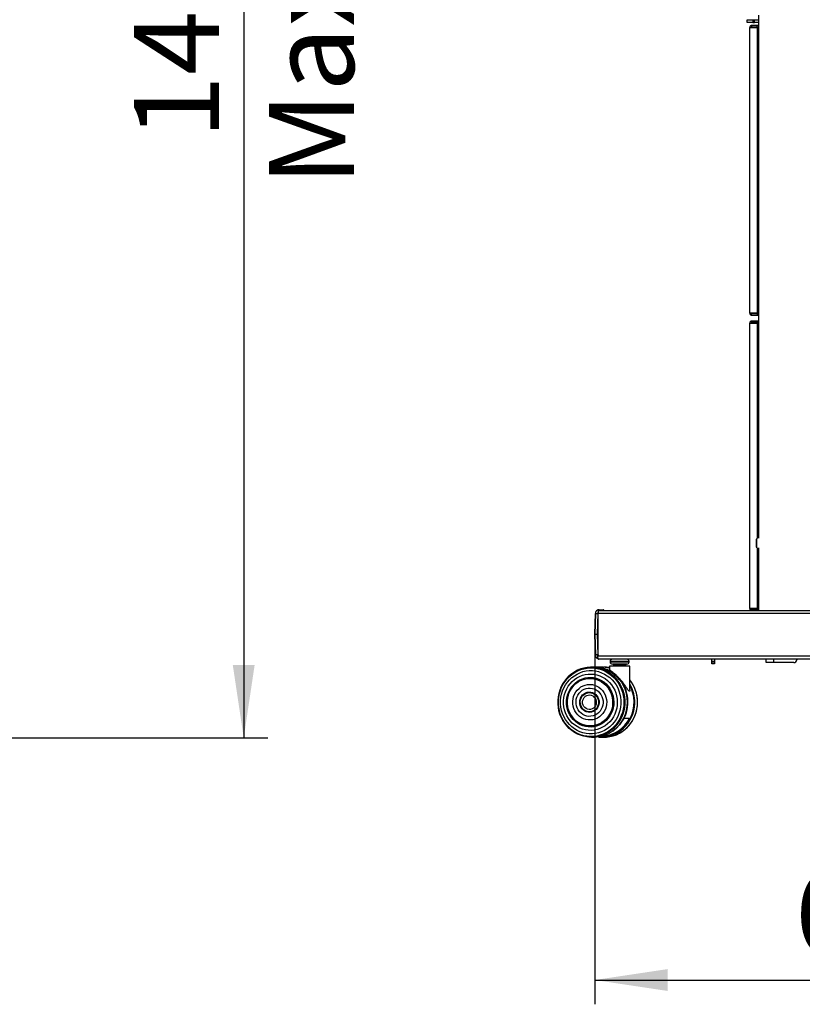
# Model space of a CAD drawing. Extents: x 5 to 292, y 5 to 205.
# Drawn here: x 104 to 136, y 98 to 139 of the extents above; entities that cross this region are included whole.
import ezdxf

# ---------------------------------------------------------------- set-up
doc = ezdxf.new("R2010")
doc.units = 0
doc.layers.get('0').update_dxf_attribs({"linetype": 'CONTINUOUS'})
doc.styles.add('SLDTEXTSTYLE0', font='TXT', dxfattribs={"width": 0.75})
doc.styles.add('SLDTEXTSTYLE4', font='TXT', dxfattribs={"width": 0.7})
doc.dimstyles.new('SLDDIMSTYLE1', dxfattribs={"dimtxt": 3.5, "dimasz": 3, "dimexe": 0, "dimexo": 0.0625, "dimgap": 0.875, "dimtad": 1, "dimdec": 0, "dimlfac": 25, "dimrnd": 1e-09, "dimzin": 12, "dimtxsty": 'SLDTEXTSTYLE0', "dimsah": 1, "dimcen": 0.09, "dimazin": 3, "dimtfac": 1, "dimtdec": 0, "dimtofl": 0, "dimtmove": 0, "dimatfit": 3, "dimtolj": 1, "dimtzin": 12})

# ---------------------------------------------------------------- blocks, each defined once
blk = doc.blocks.new('_D')
at = {"color": 7, "linetype": 'CONTINUOUS'}
for p, q in [((87.614, 168.647), (114.471, 168.647)), ((113.471, 168.647), (113.471, 109.004)), ((77.224, 109.004), (114.471, 109.004))]:
    blk.add_line(p, q, dxfattribs=at)
for points in [[(113.471, 168.647), (113.021, 165.647), (113.921, 165.647)], [(113.471, 109.004), (113.921, 112.004), (113.021, 112.004)]]:
    blk.add_solid(points, dxfattribs=at)
at = {"color": 7, "linetype": 'CONTINUOUS', "char_height": 3.5, "attachment_point": 1, "rotation": 90}
for s, insert, style in [('Max H', (114.513, 131.725), 'SLDTEXTSTYLE4'), ('1491', (108.957, 133.653), 'SLDTEXTSTYLE0')]:
    blk.add_mtext(s, dxfattribs=dict(at, insert=insert, style=style))
blk = doc.blocks.new('_D_5')
at = {"color": 7, "linetype": 'CONTINUOUS'}
for p, q in [((127.93, 112.774), (127.93, 98.034)), ((152.156, 112.774), (152.156, 98.034)), ((127.93, 99.034), (152.156, 99.034))]:
    blk.add_line(p, q, dxfattribs=at)
for points in [[(127.93, 99.034), (130.93, 98.584), (130.93, 99.484)], [(152.156, 99.034), (149.156, 99.484), (149.156, 98.584)]]:
    blk.add_solid(points, dxfattribs=at)
at = {"color": 7, "linetype": 'CONTINUOUS', "insert": (136.164, 103.546), "char_height": 3.5, "attachment_point": 1, "style": 'SLDTEXTSTYLE0'}
blk.add_mtext('606', dxfattribs=at)

msp = doc.modelspace()

# ---------------------------------------------------------------- linework, layer by layer
at = {"color": 7, "linetype": 'CONTINUOUS'}
for p, q in [((134.68218, 138.766), (134.68218, 117.22364)), ((134.21086, 138.45902), (134.21086, 138.57902)), ((134.21086, 138.57902), (134.4418, 138.57902)), ((134.4418, 138.45902), (134.21086, 138.45902)), ((134.39551, 138.33591), (134.38812, 138.33557)), ((134.38812, 138.33557), (134.39367, 138.27582)), ((134.39551, 138.27591), (134.39367, 138.27582)), ((134.39551, 138.33591), (134.39551, 138.27591)), ((134.62592, 138.33591), (134.39551, 138.33591)), ((134.62592, 138.27591), (134.39551, 138.27591)), ((134.4418, 138.57902), (134.4418, 138.45902)), ((134.4418, 138.57902), (134.51851, 138.57902)), ((134.4418, 138.45902), (134.51851, 138.45902)), ((134.51851, 138.45902), (134.51851, 138.57902)), ((134.51851, 138.57902), (134.67747, 138.57902)), ((134.67747, 138.45902), (134.51851, 138.45902)), ((134.62592, 138.27591), (134.62592, 138.33591)), ((134.68218, 138.33591), (134.62592, 138.33591)), ((134.68218, 138.27591), (134.62592, 138.27591)), ((134.67747, 138.57902), (134.67747, 138.45902)), ((134.67747, 138.57902), (134.68218, 138.57902)), ((134.67747, 138.45902), (134.68218, 138.45902)), ((134.31551, 138.25591), (134.31551, 138.25544)), ((134.31551, 126.49492), (134.31551, 138.25544)), ((134.31551, 138.25544), (134.31585, 138.25518)), ((134.31585, 138.25518), (134.32589, 138.25518)), ((134.32589, 138.25518), (134.60524, 138.25518)), ((134.32589, 126.49518), (134.32589, 138.25518)), ((134.37551, 138.25591), (134.37551, 138.25544)), ((134.65746, 138.25518), (134.60524, 138.25518)), ((134.62495, 138.21518), (134.62495, 126.53518)), ((134.67716, 138.21518), (134.62495, 138.21518)), ((134.67716, 138.21518), (134.67716, 126.53518)), ((134.67716, 126.53518), (134.62495, 126.53518)), ((134.31585, 126.49518), (134.31551, 126.49492)), ((134.31551, 126.49492), (134.31551, 126.49445)), ((134.60517, 126.49518), (134.32589, 126.49518)), ((134.37811, 126.49518), (134.32589, 126.49518)), ((134.3756, 126.49518), (134.37551, 126.49492)), ((134.37551, 126.49492), (134.37551, 126.49445)), ((134.65739, 126.49518), (134.37811, 126.49518)), ((134.38812, 126.41479), (134.39367, 126.47453)), ((134.38812, 126.41479), (134.39551, 126.41445)), ((134.39551, 126.16822), (134.38812, 126.16788)), ((134.38812, 126.16788), (134.39367, 126.10813)), ((134.39367, 126.47453), (134.39551, 126.47445)), ((134.39551, 126.10822), (134.39367, 126.10813)), ((134.39551, 126.41445), (134.39551, 126.47445)), ((134.39551, 126.47445), (134.62592, 126.47445)), ((134.39551, 126.41445), (134.62592, 126.41445)), ((134.39551, 126.16822), (134.39551, 126.10822)), ((134.62592, 126.16822), (134.39551, 126.16822)), ((134.62592, 126.10822), (134.39551, 126.10822)), ((134.65739, 126.49518), (134.60517, 126.49518)), ((134.62592, 126.47445), (134.62592, 126.41445)), ((134.62592, 126.47445), (134.68218, 126.47445)), ((134.62592, 126.41445), (134.68218, 126.41445)), ((134.62592, 126.10822), (134.62592, 126.16822)), ((134.68218, 126.16822), (134.62592, 126.16822)), ((134.68218, 126.10822), (134.62592, 126.10822)), ((134.31551, 126.08822), (134.31551, 126.08775)), ((134.31551, 114.32723), (134.31551, 126.08775)), ((134.31551, 126.08775), (134.31585, 126.08749)), ((134.31585, 126.08749), (134.32589, 126.08749)), ((134.32589, 126.08749), (134.60524, 126.08749)), ((134.32589, 114.32749), (134.32589, 126.08749)), ((134.37551, 126.08822), (134.37551, 126.08775)), ((134.65746, 126.08749), (134.60524, 126.08749)), ((134.62495, 126.04749), (134.62495, 117.21674)), ((134.67716, 126.04749), (134.62495, 126.04749)), ((134.67716, 126.04749), (134.67716, 117.22237)), ((134.59546, 117.19549), (134.59259, 117.19052)), ((134.59259, 117.02364), (134.59259, 117.19052)), ((134.61172, 117.02364), (134.61172, 117.22157)), ((134.68218, 117.22364), (134.67716, 117.22364)), ((134.59259, 116.85676), (134.59259, 117.02364)), ((134.59259, 116.85676), (134.59546, 116.85179)), ((134.61172, 116.82571), (134.61172, 117.02364)), ((134.62495, 116.83055), (134.62495, 114.36749)), ((134.67716, 116.82492), (134.67716, 114.36749)), ((134.67716, 116.82364), (134.68218, 116.82364)), ((134.68218, 116.82364), (134.68218, 114.24364)), ((134.67716, 114.36749), (134.62495, 114.36749)), ((127.95553, 114.12636), (127.92677, 113.27364)), ((127.95896, 114.12636), (127.93023, 113.27364)), ((128.06208, 114.12164), (128.03351, 113.27364)), ((128.07202, 114.12164), (128.06208, 114.12164)), ((128.07202, 112.42564), (128.07202, 114.12164)), ((128.10481, 114.28164), (128.11408, 114.28164)), ((128.11408, 114.28164), (128.29282, 114.28164)), ((134.31585, 114.32749), (134.31551, 114.32723)), ((134.31551, 114.32723), (134.31551, 114.32676)), ((134.60517, 114.32749), (134.32589, 114.32749)), ((134.37811, 114.32749), (134.32589, 114.32749)), ((134.3756, 114.32749), (134.37551, 114.32723)), ((134.37551, 114.32723), (134.37551, 114.32676)), ((134.65739, 114.32749), (134.37811, 114.32749)), ((134.38812, 114.2471), (134.39367, 114.30684)), ((134.38812, 114.2471), (134.39551, 114.24676)), ((134.39367, 114.30684), (134.39551, 114.30676)), ((134.39551, 114.24676), (134.39551, 114.30676)), ((134.39551, 114.30676), (134.62592, 114.30676)), ((134.39551, 114.24676), (134.62592, 114.24676)), ((134.65739, 114.32749), (134.60517, 114.32749)), ((134.62592, 114.30676), (134.62592, 114.24676)), ((134.62592, 114.30676), (134.68218, 114.30676)), ((134.62592, 114.24676), (134.68218, 114.24676)), ((127.92677, 113.27364), (127.95553, 112.42092)), ((127.92677, 113.27364), (127.93157, 113.27364)), ((127.93023, 113.27364), (127.95896, 112.42093)), ((127.93023, 113.27364), (128.03351, 113.27364)), ((128.03351, 113.27364), (128.06208, 112.42564)), ((128.05904, 112.36364), (128.05903, 112.40553)), ((128.06208, 112.42564), (128.07202, 112.42564)), ((128.07202, 112.42564), (128.07237, 112.40497)), ((127.90177, 111.91434), (127.79026, 111.91414)), ((127.81001, 111.91677), (127.79086, 111.91673)), ((127.92541, 111.92158), (127.9225, 111.92158)), ((128.17674, 111.92158), (127.92541, 111.92158)), ((128.08272, 112.24364), (128.08321, 112.24364)), ((128.32244, 111.91673), (128.28863, 111.9168)), ((128.53406, 111.96364), (128.53406, 111.89916)), ((128.53795, 111.96364), (128.53406, 111.96364)), ((128.53795, 111.96364), (128.53795, 111.81016)), ((128.58188, 111.96364), (128.53795, 111.96364)), ((128.56326, 112.14764), (128.56326, 112.13964)), ((128.56715, 112.14764), (128.56326, 112.14764)), ((128.56326, 112.13964), (128.56715, 112.13964)), ((128.56715, 112.14764), (128.56715, 112.13964)), ((129.34875, 112.14764), (128.56715, 112.14764)), ((128.56715, 112.13964), (129.34875, 112.13964)), ((129.37795, 111.96364), (128.58188, 111.96364)), ((128.66315, 112.04364), (128.65926, 112.04364)), ((129.25275, 112.04364), (128.66315, 112.04364)), ((128.71406, 112.00364), (128.71406, 111.96364)), ((128.71795, 112.00364), (128.71406, 112.00364)), ((128.71795, 112.00364), (128.71795, 111.96364)), ((129.19795, 112.00364), (128.71795, 112.00364)), ((129.19795, 111.96364), (129.19795, 112.00364)), ((129.34875, 112.13964), (129.34875, 112.14764)), ((129.37795, 110.98148), (129.37795, 111.96364)), ((132.75881, 112.15364), (132.75881, 112.24364)), ((132.85881, 112.15364), (132.75881, 112.15364)), ((132.75881, 112.15364), (132.75881, 112.14088)), ((132.75881, 112.14088), (132.85881, 112.14088)), ((132.75881, 112.05088), (132.75881, 112.14088)), ((132.85881, 112.05088), (132.75881, 112.05088)), ((132.85881, 112.24364), (132.85881, 112.15364)), ((132.85881, 112.15364), (132.85881, 112.14088)), ((132.85881, 112.14088), (132.85881, 112.05088)), ((134.99259, 112.10364), (134.99259, 112.24364)), ((135.31259, 112.10364), (134.99259, 112.10364)), ((135.31259, 112.10364), (135.31259, 112.24364)), ((136.1321, 112.10364), (135.31259, 112.10364)), ((136.2521, 112.24364), (136.2521, 112.22364)), ((127.28819, 111.81644), (127.28598, 111.81553)), ((127.30419, 111.82006), (127.3019, 111.81914)), ((128.53795, 111.87157), (128.51004, 111.87857)), ((128.69533, 111.65174), (128.69277, 111.65362)), ((128.82256, 111.54602), (128.82256, 111.57226)), ((128.84208, 111.55428), (128.84208, 111.52737)), ((127.41569, 110.71847), (127.41519, 110.7178)), ((128.00951, 110.75324), (128.00908, 110.75374)), ((126.41767, 110.5785), (126.41432, 110.49199)), ((127.41609, 110.22908), (127.41659, 110.22841)), ((128.01011, 110.19534), (128.01054, 110.19584)), ((129.13065, 109.8216), (129.14663, 109.8216)), ((129.14663, 109.8216), (129.39797, 109.8216)), ((127.30688, 109.12733), (127.30917, 109.12642)), ((128.69712, 109.29799), (128.69967, 109.29988)), ((128.80352, 109.12902), (128.80582, 109.12993)), ((127.79558, 109.03414), (127.9071, 109.03435)), ((128.19086, 109.03435), (128.29927, 109.03414)), ((128.2056, 109.03695), (128.31711, 109.03674))]:
    msp.add_line(p, q, dxfattribs=at)
at = {"color": 7, "linetype": 'CONTINUOUS', "flags": 128}
for points in [[(134.60524, 138.25518), (134.60909, 138.25441), (134.61278, 138.25213), (134.61619, 138.24844), (134.61918, 138.24346), (134.62163, 138.2374), (134.62345, 138.23049), (134.62457, 138.22298), (134.62495, 138.21518)], [(134.65746, 138.25518), (134.6613, 138.25441), (134.665, 138.25213), (134.66841, 138.24844), (134.67139, 138.24346), (134.67384, 138.2374), (134.67566, 138.23049), (134.67678, 138.22298), (134.67716, 138.21518)], [(134.62495, 126.53518), (134.62457, 126.52736), (134.62344, 126.51984), (134.62161, 126.51291), (134.61915, 126.50684), (134.61615, 126.50187), (134.61273, 126.49818), (134.60903, 126.49592), (134.60517, 126.49518)], [(134.67716, 126.53518), (134.67678, 126.52736), (134.67566, 126.51984), (134.67383, 126.51291), (134.67137, 126.50684), (134.66837, 126.50187), (134.66495, 126.49818), (134.66124, 126.49592), (134.65739, 126.49518)], [(134.60524, 126.08749), (134.60909, 126.08672), (134.61278, 126.08444), (134.61619, 126.08075), (134.61918, 126.07577), (134.62163, 126.06971), (134.62345, 126.0628), (134.62457, 126.05529), (134.62495, 126.04749)], [(134.65746, 126.08749), (134.6613, 126.08672), (134.665, 126.08444), (134.66841, 126.08075), (134.67139, 126.07577), (134.67384, 126.06971), (134.67566, 126.0628), (134.67678, 126.05529), (134.67716, 126.04749)], [(134.62495, 114.36749), (134.62457, 114.35967), (134.62344, 114.35215), (134.62161, 114.34522), (134.61915, 114.33915), (134.61615, 114.33418), (134.61273, 114.33049), (134.60903, 114.32823), (134.60517, 114.32749)], [(134.67716, 114.36749), (134.67678, 114.35967), (134.67566, 114.35215), (134.67383, 114.34522), (134.67137, 114.33915), (134.66837, 114.33418), (134.66495, 114.33049), (134.66124, 114.32823), (134.65739, 114.32749)], [(127.95553, 114.12636), (127.95584, 114.12643), (127.96034, 114.12653)], [(128.11408, 114.28164), (128.10587, 114.27857), (128.09798, 114.26946), (128.09071, 114.25468), (128.08434, 114.23478), (128.07911, 114.21053), (128.07522, 114.18287), (128.07283, 114.15286), (128.07202, 114.12164)], [(128.31949, 114.24536), (128.31619, 114.25468), (128.30892, 114.26946), (128.30103, 114.27857), (128.29282, 114.28164)], [(127.95553, 112.42092), (127.95584, 112.42085), (127.96034, 112.42076)], [(127.79086, 111.91673), (127.75901, 111.91629), (127.62205, 111.90556), (127.48679, 111.88063), (127.35459, 111.84175), (127.22674, 111.78931), (127.10453, 111.72381), (126.98916, 111.64593), (126.88179, 111.55642), (126.78349, 111.45619), (126.69522, 111.34622), (126.61787, 111.2276), (126.5522, 111.10153), (126.49887, 110.96925), (126.45841, 110.83207), (126.43122, 110.69136), (126.41756, 110.54852), (126.41759, 110.40496), (126.43128, 110.26212), (126.45852, 110.12141), (126.49903, 109.98423), (126.53536, 109.89034)], [(126.41907, 110.54956), (126.43303, 110.69227), (126.46047, 110.83281), (126.50114, 110.96979), (126.55461, 111.10184), (126.62037, 111.22765), (126.69775, 111.34598), (126.78599, 111.45563), (126.88421, 111.55554), (126.99144, 111.64469), (127.1066, 111.72222), (127.22857, 111.78733), (127.35611, 111.8394), (127.48797, 111.8779), (127.62283, 111.90245), (127.75936, 111.9128), (127.8962, 111.90886), (128.03198, 111.89065), (128.16536, 111.85837), (128.29501, 111.81233), (128.41965, 111.75299), (128.53804, 111.68094), (128.64899, 111.5969), (128.7514, 111.5017), (128.84427, 111.39628), (128.92666, 111.2817), (128.99776, 111.1591), (129.05685, 111.02969), (129.10336, 110.89475), (129.13682, 110.75564), (129.1569, 110.61373), (129.16339, 110.47043), (129.15624, 110.32717), (129.13552, 110.18537), (129.10142, 110.04643), (129.05429, 109.91175), (128.9946, 109.78266), (128.92295, 109.66044), (128.84003, 109.54631), (128.74668, 109.4414), (128.64383, 109.34675), (128.5325, 109.26331), (128.41378, 109.1919), (128.28888, 109.13323), (128.15901, 109.08789), (128.02549, 109.05633), (127.88962, 109.03886), (127.75277, 109.03565), (127.61629, 109.04674), (127.48154, 109.07202), (127.34986, 109.11123), (127.22256, 109.16398), (127.10089, 109.22976), (126.98608, 109.3079), (126.87927, 109.39763), (126.7815, 109.49807), (126.69377, 109.6082), (126.61693, 109.72694), (126.55175, 109.8531), (126.49888, 109.98544), (126.45885, 110.12264), (126.43205, 110.26332), (126.41874, 110.4061), (126.41907, 110.54956)], [(126.41925, 110.5494), (126.43318, 110.69181), (126.46057, 110.83205), (126.50115, 110.96874), (126.55451, 111.10051), (126.62012, 111.22605), (126.69734, 111.34413), (126.7854, 111.45355), (126.88341, 111.55324), (126.99041, 111.64221), (127.10533, 111.71957), (127.22704, 111.78455), (127.35431, 111.83651), (127.48589, 111.87493), (127.62047, 111.89942), (127.75671, 111.90975), (127.89325, 111.90582), (128.02875, 111.88765), (128.16185, 111.85543), (128.29123, 111.80949), (128.4156, 111.75028), (128.53373, 111.67838), (128.64445, 111.59452), (128.74665, 111.49952), (128.83932, 111.39433), (128.92154, 111.27999), (128.99248, 111.15764), (129.05146, 111.02851), (129.09787, 110.89386), (129.13125, 110.75504), (129.15129, 110.61343), (129.15777, 110.47043), (129.15063, 110.32747), (129.12995, 110.18597), (129.09593, 110.04733), (129.0489, 109.91294), (128.98934, 109.78412), (128.91783, 109.66216), (128.83509, 109.54827), (128.74194, 109.44358), (128.63931, 109.34913), (128.52821, 109.26586), (128.40975, 109.19461), (128.2851, 109.13606), (128.15552, 109.09082), (128.02227, 109.05933), (127.88669, 109.04189), (127.75013, 109.03869), (127.61394, 109.04976), (127.47947, 109.07498), (127.34807, 109.1141), (127.22104, 109.16675), (127.09963, 109.23238), (126.98507, 109.31036), (126.87848, 109.39991), (126.78092, 109.50013), (126.69337, 109.61003), (126.61669, 109.72851), (126.55165, 109.85441), (126.49889, 109.98647), (126.45895, 110.12337), (126.4322, 110.26376), (126.41893, 110.40624), (126.41925, 110.5494)], [(126.42205, 110.54912), (126.43593, 110.69099), (126.46322, 110.83072), (126.50364, 110.9669), (126.5568, 111.09818), (126.62218, 111.22326), (126.69911, 111.34089), (126.78684, 111.44991), (126.88449, 111.54924), (126.99109, 111.63787), (127.10559, 111.71495), (127.22684, 111.77969), (127.35364, 111.83145), (127.48473, 111.86973), (127.61881, 111.89413), (127.75455, 111.90442), (127.89059, 111.9005), (128.02558, 111.8824), (128.15818, 111.85031), (128.28708, 111.80453), (128.411, 111.74554), (128.52869, 111.67391), (128.639, 111.59036), (128.74082, 111.49571), (128.83314, 111.39091), (128.91505, 111.277), (128.98574, 111.1551), (129.04449, 111.02644), (129.09073, 110.8923), (129.12399, 110.75399), (129.14395, 110.61291), (129.15041, 110.47044), (129.1433, 110.32801), (129.12269, 110.18704), (129.0888, 110.04891), (129.04194, 109.91502), (128.9826, 109.78668), (128.91136, 109.66517), (128.82893, 109.5517), (128.73612, 109.4474), (128.63387, 109.3533), (128.52318, 109.27034), (128.40516, 109.19935), (128.28098, 109.14102), (128.15187, 109.09595), (128.01912, 109.06457), (127.88405, 109.0472), (127.74799, 109.04401), (127.61231, 109.05504), (127.47834, 109.08016), (127.34743, 109.11915), (127.22086, 109.17159), (127.09991, 109.23699), (126.98577, 109.31468), (126.87957, 109.40389), (126.78238, 109.50374), (126.69515, 109.61323), (126.61876, 109.73128), (126.55396, 109.85671), (126.5014, 109.98827), (126.4616, 110.12467), (126.43495, 110.26454), (126.42173, 110.40649), (126.42205, 110.54912)], [(127.30419, 111.82006), (127.42055, 111.86032), (127.55409, 111.89226), (127.69, 111.91011), (127.82694, 111.91369), (127.96354, 111.90296), (128.09844, 111.87803), (128.23031, 111.83915), (128.35782, 111.78671), (128.47973, 111.72122), (128.59481, 111.64333), (128.70192, 111.55382), (128.79999, 111.45359), (128.88806, 111.34362), (128.96524, 111.22501), (129.03078, 111.09893), (129.084, 110.96665), (129.1244, 110.82947), (129.15157, 110.68876), (129.16523, 110.54592), (129.16525, 110.40236), (129.15164, 110.25952), (129.12452, 110.11881), (129.08417, 109.98163), (129.03098, 109.84935), (128.96549, 109.72327), (128.88835, 109.60466), (128.80032, 109.49469), (128.70228, 109.39445), (128.5952, 109.30495), (128.48014, 109.22706), (128.35826, 109.16157), (128.23076, 109.10912), (128.0989, 109.07024), (127.96401, 109.04531), (127.82741, 109.03459), (127.69048, 109.03817), (127.55456, 109.05602), (127.42101, 109.08796), (127.30917, 109.12642)], [(127.78223, 111.9141), (127.85374, 111.91979), (127.9225, 111.92158)], [(127.90177, 111.91434), (128.01041, 111.91004), (128.14628, 111.89182), (128.27975, 111.85951), (128.4095, 111.81344), (128.53422, 111.75406), (128.65268, 111.68197), (128.76371, 111.59787), (128.86619, 111.5026), (128.95912, 111.39712), (129.04157, 111.28246), (129.11271, 111.15977), (129.17185, 111.03027), (129.21839, 110.89525), (129.25187, 110.75604), (129.27196, 110.61403), (129.27846, 110.47064), (129.27131, 110.32728), (129.25056, 110.18538), (129.21644, 110.04636), (129.16929, 109.91158), (129.10956, 109.78241), (129.03785, 109.6601), (128.95488, 109.54589), (128.86147, 109.44091), (128.75855, 109.3462), (128.64714, 109.2627), (128.52835, 109.19124), (128.40335, 109.13254), (128.2734, 109.08717), (128.13978, 109.05558), (128.00383, 109.0381), (127.9071, 109.03435)], [(128.53795, 111.89851), (128.42269, 111.91271), (128.32244, 111.91673)], [(128.53795, 111.87494), (128.51079, 111.88166), (128.3822, 111.90539)], [(126.4266, 110.54874), (126.44041, 110.68992), (126.46756, 110.82896), (126.50779, 110.96447), (126.56069, 111.0951), (126.62574, 111.21957), (126.70229, 111.33662), (126.78959, 111.44511), (126.88676, 111.54394), (126.99284, 111.63214), (127.10677, 111.70884), (127.22742, 111.77326), (127.3536, 111.82477), (127.48405, 111.86285), (127.61747, 111.88714), (127.75253, 111.89738), (127.8879, 111.89348), (128.02223, 111.87547), (128.15419, 111.84353), (128.28245, 111.79798), (128.40575, 111.73928), (128.52287, 111.668), (128.63263, 111.58486), (128.73395, 111.49068), (128.82582, 111.38639), (128.90733, 111.27304), (128.97767, 111.15175), (129.03613, 111.02372), (129.08214, 110.89023), (129.11524, 110.75261), (129.1351, 110.61222), (129.14153, 110.47046), (129.13446, 110.32873), (129.11395, 110.18845), (129.08022, 110.051), (129.0336, 109.91776), (128.97455, 109.79005), (128.90366, 109.66914), (128.82163, 109.55623), (128.72928, 109.45245), (128.62753, 109.35881), (128.51739, 109.27626), (128.39995, 109.20562), (128.27638, 109.14758), (128.14791, 109.10273), (128.01581, 109.0715), (127.8814, 109.05422), (127.74601, 109.05104), (127.611, 109.06201), (127.47769, 109.08702), (127.34742, 109.12581), (127.22148, 109.178), (127.10112, 109.24307), (126.98754, 109.32038), (126.88187, 109.40915), (126.78515, 109.50851), (126.69835, 109.61746), (126.62234, 109.73493), (126.55786, 109.85974), (126.50555, 109.99066), (126.46595, 110.12639), (126.43943, 110.26557), (126.42627, 110.40682), (126.4266, 110.54874)], [(126.43385, 110.54827), (126.44757, 110.68855), (126.47455, 110.8267), (126.51452, 110.96135), (126.56709, 111.09116), (126.63172, 111.21483), (126.70779, 111.33114), (126.79453, 111.43894), (126.89109, 111.53715), (126.99649, 111.62479), (127.1097, 111.70099), (127.22959, 111.765), (127.35497, 111.81619), (127.48458, 111.85403), (127.61716, 111.87816), (127.75136, 111.88834), (127.88588, 111.88446), (128.01935, 111.86656), (128.15047, 111.83483), (128.27792, 111.78957), (128.40044, 111.73124), (128.51681, 111.66042), (128.62587, 111.5778), (128.72655, 111.48422), (128.81784, 111.3806), (128.89883, 111.26796), (128.96872, 111.14744), (129.02681, 111.02023), (129.07253, 110.88759), (129.10542, 110.75084), (129.12515, 110.61134), (129.13154, 110.47048), (129.12451, 110.32965), (129.10413, 110.19026), (129.07062, 110.05369), (129.02429, 109.92129), (128.96562, 109.7944), (128.89518, 109.67425), (128.81367, 109.56206), (128.72191, 109.45893), (128.62081, 109.36589), (128.51136, 109.28387), (128.39467, 109.21367), (128.27188, 109.156), (128.14423, 109.11143), (128.01297, 109.08041), (127.87941, 109.06323), (127.74488, 109.06008), (127.61072, 109.07098), (127.47826, 109.09583), (127.34882, 109.13437), (127.22368, 109.18623), (127.10409, 109.25089), (126.99123, 109.3277), (126.88623, 109.41591), (126.79012, 109.51464), (126.70388, 109.6229), (126.62834, 109.73962), (126.56427, 109.86364), (126.5123, 109.99373), (126.47295, 110.12859), (126.4466, 110.26689), (126.43353, 110.40725), (126.43385, 110.54827)], [(126.52729, 110.54238), (126.54088, 110.678), (126.56792, 110.81138), (126.60812, 110.94107), (126.66103, 111.06564), (126.72608, 111.18373), (126.80255, 111.29404), (126.88961, 111.39537), (126.98629, 111.48661), (127.09155, 111.56676), (127.20423, 111.63493), (127.3231, 111.69038), (127.44684, 111.73251), (127.57411, 111.76085), (127.70352, 111.77509), (127.83363, 111.77508), (127.96304, 111.76082), (128.09032, 111.73246), (128.21407, 111.69031), (128.33294, 111.63483), (128.44563, 111.56664), (128.55091, 111.48648), (128.64761, 111.39522), (128.73468, 111.29388), (128.81117, 111.18355), (128.87624, 111.06545), (128.92918, 110.94087), (128.9694, 110.81118), (128.99646, 110.67779), (129.01008, 110.54217), (129.01009, 110.40581), (128.9965, 110.27019), (128.96946, 110.13681), (128.92926, 110.00712), (128.87635, 109.88255), (128.8113, 109.76446), (128.73483, 109.65415), (128.64777, 109.55281), (128.55108, 109.46158), (128.44582, 109.38143), (128.33314, 109.31326), (128.21428, 109.25781), (128.09054, 109.21568), (127.96327, 109.18734), (127.83386, 109.17309), (127.70374, 109.1731), (127.57434, 109.18737), (127.44706, 109.21573), (127.32331, 109.25788), (127.20444, 109.31336), (127.09175, 109.38155), (126.98647, 109.46171), (126.88977, 109.55296), (126.80269, 109.65431), (126.7262, 109.76464), (126.66113, 109.88274), (126.6082, 110.00732), (126.56798, 110.13701), (126.54091, 110.2704), (126.5273, 110.40602), (126.52729, 110.54238)], [(126.64802, 110.53492), (126.6611, 110.66209), (126.68745, 110.78697), (126.72675, 110.90806), (126.77852, 111.02388), (126.84214, 111.13302), (126.91683, 111.23417), (127.00168, 111.32609), (127.09567, 111.40767), (127.19765, 111.47791), (127.30639, 111.53597), (127.42056, 111.58114), (127.53879, 111.61287), (127.65963, 111.63078), (127.78162, 111.63464), (127.90328, 111.62442), (128.02313, 111.60024), (128.13972, 111.56238), (128.25162, 111.51131), (128.35749, 111.44766), (128.45604, 111.37218), (128.54607, 111.28581), (128.62648, 111.18958), (128.69631, 111.08466), (128.7547, 110.97233), (128.80095, 110.85396), (128.8345, 110.73097), (128.85493, 110.60487), (128.862, 110.47717), (128.85562, 110.34944), (128.83588, 110.22322), (128.803, 110.10005), (128.7574, 109.98142), (128.69961, 109.86876), (128.63036, 109.76346), (128.55046, 109.66678), (128.46091, 109.5799), (128.36277, 109.50387), (128.25725, 109.43962), (128.14562, 109.38793), (128.02925, 109.34942), (127.90953, 109.32457), (127.78793, 109.31366), (127.66592, 109.31685), (127.54498, 109.33408), (127.42659, 109.36514), (127.31217, 109.40967), (127.20311, 109.46712), (127.10075, 109.53679), (127.00632, 109.61784), (126.92097, 109.70928), (126.84573, 109.81001), (126.78152, 109.9188), (126.72912, 110.03432), (126.68917, 110.15519), (126.66214, 110.27992), (126.64837, 110.40701), (126.64802, 110.53492)], [(126.76867, 110.5276), (126.78153, 110.64791), (126.80788, 110.76578), (126.84734, 110.87955), (126.89937, 110.98764), (126.96323, 111.08851), (127.03802, 111.18075), (127.12271, 111.26308), (127.21609, 111.33432), (127.31686, 111.3935), (127.4236, 111.43976), (127.53482, 111.47247), (127.64895, 111.49116), (127.76439, 111.49558), (127.87952, 111.48565), (127.99272, 111.46152), (128.10241, 111.42353), (128.20704, 111.37222), (128.30515, 111.30829), (128.39536, 111.23266), (128.47641, 111.14637), (128.54714, 111.05065), (128.60658, 110.94683), (128.65389, 110.83637), (128.6884, 110.72083), (128.70963, 110.60183), (128.71728, 110.48103), (128.71125, 110.36013), (128.69161, 110.24083), (128.65865, 110.12481), (128.61282, 110.01369), (128.55478, 109.90903), (128.48533, 109.8123), (128.40545, 109.72486), (128.31626, 109.64794), (128.21901, 109.58262), (128.11507, 109.5298), (128.0059, 109.49025), (127.89303, 109.4645), (127.77804, 109.45293), (127.66256, 109.45569), (127.54819, 109.47275), (127.43655, 109.50386), (127.3292, 109.54859), (127.22765, 109.60631), (127.13332, 109.67622), (127.04754, 109.75732), (126.97152, 109.84848), (126.90632, 109.94843), (126.85285, 110.05575), (126.81187, 110.16895), (126.78395, 110.28643), (126.76948, 110.40654), (126.76867, 110.5276)], [(126.8017, 110.52564), (126.81445, 110.64376), (126.8407, 110.75941), (126.88006, 110.87089), (126.93195, 110.97659), (126.99562, 111.07495), (127.07015, 111.16456), (127.15443, 111.2441), (127.24726, 111.3124), (127.34726, 111.36849), (127.45299, 111.41153), (127.5629, 111.44089), (127.67539, 111.45616), (127.78881, 111.45711), (127.90152, 111.44372), (128.01187, 111.4162), (128.11826, 111.37493), (128.21912, 111.32053), (128.31299, 111.25378), (128.39851, 111.17566), (128.47441, 111.08731), (128.53961, 110.99002), (128.59314, 110.88521), (128.63422, 110.77439), (128.66227, 110.6592), (128.67686, 110.54131), (128.67778, 110.42244), (128.66503, 110.30432), (128.63878, 110.18868), (128.59942, 110.07719), (128.54753, 109.97149), (128.48385, 109.87313), (128.40933, 109.78352), (128.32504, 109.70398), (128.23222, 109.63568), (128.13222, 109.57959), (128.02649, 109.53656), (127.91658, 109.50719), (127.80409, 109.49192), (127.69066, 109.49097), (127.57795, 109.50436), (127.4676, 109.53188), (127.36122, 109.57315), (127.26036, 109.62755), (127.16648, 109.6943), (127.08097, 109.77242), (127.00506, 109.86077), (126.93987, 109.95806), (126.88634, 110.06287), (126.84525, 110.17369), (126.81721, 110.28888), (126.80262, 110.40677), (126.8017, 110.52564)], [(126.80676, 110.52527), (126.81942, 110.64256), (126.84548, 110.75738), (126.88456, 110.86808), (126.93609, 110.97302), (126.99931, 111.0707), (127.0733, 111.15967), (127.15699, 111.23864), (127.24916, 111.30646), (127.34846, 111.36215), (127.45343, 111.40488), (127.56257, 111.43404), (127.67426, 111.4492), (127.78688, 111.45015), (127.89879, 111.43685), (128.00836, 111.40952), (128.11399, 111.36855), (128.21414, 111.31453), (128.30735, 111.24825), (128.39226, 111.17069), (128.46763, 111.08297), (128.53236, 110.98636), (128.58551, 110.88229), (128.6263, 110.77226), (128.65415, 110.65789), (128.66863, 110.54083), (128.66955, 110.4228), (128.65689, 110.30552), (128.63083, 110.19069), (128.59175, 110.08), (128.54022, 109.97505), (128.477, 109.87738), (128.403, 109.78841), (128.31931, 109.70944), (128.22715, 109.64161), (128.12785, 109.58593), (128.02287, 109.54319), (127.91374, 109.51403), (127.80205, 109.49887), (127.68943, 109.49793), (127.57751, 109.51122), (127.46794, 109.53855), (127.36231, 109.57953), (127.26217, 109.63355), (127.16896, 109.69982), (127.08405, 109.77739), (127.00868, 109.86511), (126.94395, 109.96171), (126.8908, 110.06578), (126.85, 110.17581), (126.82216, 110.29019), (126.80767, 110.40724), (126.80676, 110.52527)], [(127.02512, 110.51244), (127.03701, 110.61398), (127.06226, 110.71278), (127.10039, 110.80694), (127.15066, 110.89462), (127.21208, 110.97412), (127.28346, 111.04387), (127.36341, 111.10254), (127.45038, 111.14897), (127.54266, 111.18227), (127.63848, 111.20178), (127.73595, 111.20713), (127.83319, 111.1982), (127.9283, 111.17518), (128.01943, 111.13852), (128.1048, 111.08892), (128.18276, 111.02735), (128.25178, 110.95501), (128.31053, 110.87331), (128.35786, 110.78383), (128.39285, 110.68833), (128.41482, 110.58865), (128.42333, 110.48675), (128.41823, 110.38459), (128.39962, 110.28418), (128.36785, 110.18746), (128.32354, 110.09632), (128.26756, 110.01253), (128.201, 109.93772), (128.12515, 109.87335), (128.04149, 109.82067), (127.95164, 109.78071), (127.85736, 109.75424), (127.76048, 109.74178), (127.66289, 109.74358), (127.56648, 109.75959), (127.47314, 109.78951), (127.38467, 109.83274), (127.3028, 109.88846), (127.22913, 109.95558), (127.16509, 110.03279), (127.11192, 110.11859), (127.07066, 110.2113), (127.04211, 110.30913), (127.02684, 110.41017), (127.02512, 110.51244)], [(127.16072, 110.50462), (127.17213, 110.5955), (127.19696, 110.6834), (127.23461, 110.76613), (127.28415, 110.84168), (127.34435, 110.90817), (127.41374, 110.96396), (127.49061, 111.0077), (127.57306, 111.03829), (127.65906, 111.05499), (127.7465, 111.05738), (127.83323, 111.04541), (127.9171, 111.01937), (127.99605, 110.9799), (128.06814, 110.92797), (128.13159, 110.86486), (128.18485, 110.79213), (128.22659, 110.71157), (128.2558, 110.62515), (128.27174, 110.53502), (128.27404, 110.44338), (128.26263, 110.35249), (128.2378, 110.2646), (128.20015, 110.18187), (128.15061, 110.10632), (128.09041, 110.03983), (128.02102, 109.98403), (127.94415, 109.9403), (127.8617, 109.90971), (127.7757, 109.89301), (127.68826, 109.89062), (127.60154, 109.90259), (127.51767, 109.92863), (127.43871, 109.9681), (127.36662, 110.02003), (127.30317, 110.08314), (127.24991, 110.15587), (127.20817, 110.23643), (127.17897, 110.32285), (127.16302, 110.41298), (127.16072, 110.50462)], [(127.31539, 110.49588), (127.32599, 110.57213), (127.34978, 110.64504), (127.38595, 110.71213), (127.43326, 110.7711), (127.49012, 110.81996), (127.55457, 110.85704), (127.62443, 110.88107), (127.69731, 110.89124), (127.77074, 110.8872), (127.84221, 110.86909), (127.9093, 110.83753), (127.9697, 110.79358), (128.02138, 110.73875), (128.06256, 110.67491), (128.09186, 110.60422), (128.10826, 110.5291), (128.11121, 110.4521), (128.10061, 110.37585), (128.07682, 110.30294), (128.04065, 110.23585), (127.99333, 110.17688), (127.93648, 110.12802), (127.87203, 110.09094), (127.80217, 110.06691), (127.72928, 110.05674), (127.65586, 110.06078), (127.58438, 110.07889), (127.5173, 110.11046), (127.45689, 110.1544), (127.40522, 110.20923), (127.36403, 110.27307), (127.33474, 110.34376), (127.31834, 110.41888), (127.31539, 110.49588)], [(128.01054, 110.19584), (128.00824, 110.19317), (127.954, 110.14135), (127.89161, 110.10086), (127.82317, 110.07307), (127.75103, 110.05894), (127.67763, 110.05894), (127.60548, 110.07307), (127.53703, 110.10086), (127.47462, 110.14135), (127.42037, 110.19317), (127.37613, 110.25456), (127.3434, 110.32342), (127.32331, 110.3974), (127.31652, 110.47399), (127.32328, 110.55059), (127.34335, 110.62457), (127.37606, 110.69343), (127.42028, 110.75481), (127.47451, 110.80663), (127.53691, 110.84713), (127.60535, 110.87492), (127.67749, 110.88905), (127.75089, 110.88905), (127.82304, 110.87492), (127.89148, 110.84713), (127.95389, 110.80663), (128.00814, 110.75481), (128.00951, 110.75324)], [(127.33563, 110.49475), (127.34618, 110.56921), (127.36999, 110.64022), (127.4062, 110.70523), (127.45349, 110.76189), (127.51016, 110.80813), (127.57416, 110.8423), (127.64317, 110.86316), (127.7147, 110.86996), (127.78618, 110.86244), (127.855, 110.84088), (127.91869, 110.80606), (127.97495, 110.75924), (128.02173, 110.70211), (128.05736, 110.63674), (128.08053, 110.56548), (128.09042, 110.49092), (128.08667, 110.41574), (128.06941, 110.34267), (128.03926, 110.27435), (127.99733, 110.21324), (127.94511, 110.16156), (127.8845, 110.12117), (127.81769, 110.09353), (127.7471, 110.07964), (127.67527, 110.08), (127.6048, 110.09461), (127.53824, 110.12292), (127.478, 110.16393), (127.42625, 110.21614), (127.38485, 110.27767), (127.35532, 110.3463), (127.33871, 110.41954), (127.33563, 110.49475)], [(127.41569, 110.71847), (127.44002, 110.74799), (127.49444, 110.79743), (127.55681, 110.83517), (127.62487, 110.85986), (127.69617, 110.8706), (127.76811, 110.86701), (127.83811, 110.84921), (127.90363, 110.81785), (127.96231, 110.77407), (128.01203, 110.71944), (128.05098, 110.65593), (128.07776, 110.58586), (128.0914, 110.51174), (128.09142, 110.43625), (128.0778, 110.36213), (128.05104, 110.29205), (128.01211, 110.22855), (127.96241, 110.17392), (127.90375, 110.13013), (127.83824, 110.09878), (127.76824, 110.08098), (127.6963, 110.07739), (127.625, 110.08813), (127.55693, 110.11282), (127.49455, 110.15056), (127.44011, 110.19999), (127.41659, 110.22841)], [(127.42722, 110.48962), (127.43765, 110.55548), (127.4618, 110.61726), (127.49847, 110.67186), (127.54581, 110.71653), (127.60145, 110.74904), (127.66261, 110.76776), (127.7262, 110.77175), (127.78905, 110.7608), (127.848, 110.73548), (127.9001, 110.69704), (127.94274, 110.64742), (127.97377, 110.5891), (127.99164, 110.52501), (127.99546, 110.45836), (127.98503, 110.39249), (127.96087, 110.33071), (127.9242, 110.27612), (127.87686, 110.23145), (127.82122, 110.19893), (127.76007, 110.18022), (127.69647, 110.17623), (127.63362, 110.18717), (127.57467, 110.2125), (127.52257, 110.25093), (127.47993, 110.30056), (127.4489, 110.35888), (127.43103, 110.42297), (127.42722, 110.48962)], [(128.06751, 109.04449), (128.10887, 109.0407), (128.24581, 109.03749), (128.38238, 109.04859), (128.51722, 109.07388), (128.64899, 109.11311), (128.77638, 109.1659), (128.89813, 109.23173), (129.01302, 109.30992), (129.11991, 109.39972), (129.21773, 109.50022), (129.30553, 109.61042), (129.38242, 109.72924), (129.44764, 109.85549), (129.50055, 109.98792), (129.54061, 110.12521), (129.56743, 110.26599), (129.58074, 110.40887), (129.58041, 110.55242)], [(128.07584, 109.04556), (128.1052, 109.043), (128.24193, 109.0398), (128.37828, 109.05088), (128.51291, 109.07613), (128.64447, 109.1153), (128.77165, 109.16801), (128.8932, 109.23373), (129.0079, 109.3118), (129.11462, 109.40145), (129.21229, 109.50179), (129.29995, 109.61182), (129.37672, 109.73045), (129.44184, 109.8565), (129.49466, 109.98871), (129.53465, 110.12578), (129.56143, 110.26633), (129.57472, 110.40898), (129.57439, 110.55231)], [(128.09073, 109.04761), (128.10306, 109.04661), (128.23944, 109.04342), (128.37545, 109.05447), (128.50974, 109.07966), (128.64097, 109.11873), (128.76784, 109.17131), (128.88908, 109.23686), (129.00349, 109.31473), (129.10994, 109.40416), (129.20737, 109.50424), (129.29481, 109.614), (129.37138, 109.73233), (129.43633, 109.85806), (129.48902, 109.98994), (129.52892, 110.12666), (129.55563, 110.26687), (129.56888, 110.40916), (129.56856, 110.55213)], [(128.10448, 109.04965), (128.23799, 109.04665), (128.3737, 109.05768), (128.50768, 109.08281), (128.63861, 109.1218), (128.76519, 109.17425), (128.88616, 109.23966), (129.00032, 109.31735), (129.10653, 109.40658), (129.20374, 109.50644), (129.29098, 109.61595), (129.36738, 109.73401), (129.43218, 109.85946), (129.48475, 109.99104), (129.52456, 110.12746), (129.55121, 110.26734), (129.56443, 110.40932), (129.56411, 110.55196)], [(128.13412, 109.05457), (128.23588, 109.0535), (128.37093, 109.06448), (128.50428, 109.08949), (128.63458, 109.12829), (128.76056, 109.18049), (128.88095, 109.24558), (128.99456, 109.32291), (129.10026, 109.41171), (129.197, 109.51109), (129.28382, 109.62007), (129.35986, 109.73757), (129.42435, 109.86242), (129.47667, 109.99337), (129.51629, 110.12913), (129.54281, 110.26835), (129.55597, 110.40964), (129.55565, 110.5516)], [(128.31711, 109.03674), (128.42222, 109.04076), (128.55814, 109.05861), (128.69169, 109.09056), (128.82154, 109.13628), (128.94641, 109.19532), (129.06505, 109.2671), (129.17628, 109.3509), (129.279, 109.44589), (129.37219, 109.55112), (129.45492, 109.66556), (129.52636, 109.78805), (129.58582, 109.91739), (129.63269, 110.05229), (129.66651, 110.19141), (129.68695, 110.33336), (129.6938, 110.47674)], [(128.19086, 109.03435), (128.15547, 109.03489), (128.04883, 109.04229)], [(128.42988, 109.04038), (128.33613, 109.03459), (128.2161, 109.03693)]]:
    msp.add_lwpolyline(points, dxfattribs=at)
at = {"color": 7, "linetype": 'CONTINUOUS'}
for centre, radius, start, end in [((128.13836, 116.92077), 2.80016, 266.326546, 268.438854), ((128.13836, 109.62673), 2.79995, 91.561094, 93.673562), ((127.9232, 110.58784), 1.33339, 47.585488, 95.917386), ((128.17644, 110.60605), 1.31552, 74.049679, 89.986706), ((128.65926, 112.14764), 0.096, 90, 180), ((128.65926, 112.13964), 0.096, 180, 270), ((128.66315, 112.14764), 0.096, 90, 180), ((128.66315, 112.13964), 0.096, 180, 270), ((128.67406, 112.00364), 0.04, 0, 90), ((128.67795, 112.00364), 0.04, 0, 90), ((129.23795, 112.00364), 0.04, 90, 180), ((129.25275, 112.14764), 0.096, 0, 90), ((129.25275, 112.13964), 0.096, 270, 0), ((136.1321, 112.22364), 0.12, 270, 0), ((127.80038, 110.56734), 1.35003, 112.397504, 120.312556), ((127.80749, 110.47417), 1.47477, 307.226555, 52.985264), ((127.81297, 110.48029), 1.48745, 333.71531, 46.222508), ((128.22088, 110.48357), 1.47434, 2.666709, 38.297369), ((128.21411, 110.48171), 1.4797, 359.807298, 38.136976), ((128.09548, 110.48078), 1.48666, 2.762191, 30.384327), ((128.08994, 110.48026), 1.4862, 2.778867, 29.928757), ((128.08751, 110.48019), 1.4828, 2.780596, 29.509167), ((128.08615, 110.48014), 1.4797, 2.781905, 29.189272), ((128.08428, 110.48004), 1.4731, 2.784394, 28.575006), ((128.0517, 110.48149), 1.49929, 333.887627, 27.799833), ((128.25476, 110.46213), 1.44168, 292.472232, 3.580341), ((128.18453, 110.4049), 1.34463, 269.16441, 334.291206), ((128.18032, 110.40997), 1.34157, 270.948378, 333.987557), ((128.18076, 110.40858), 1.33217, 272.517999, 333.856723), ((128.30433, 110.3528), 1.31769, 267.019581, 276.577212)]:
    msp.add_arc(centre, radius, start, end, dxfattribs=at)
for centre, major_axis, ratio, start_param, end_param in [((128.10414, 114.12164), (0.00072, 0.16), 0.26286093, 0.00118923, 1.57198556), ((127.96553, 112.42076), (-0.00072, 0.02), 0.25940738, 1.56141681, 3.13221313), ((128.10414, 112.42564), (-0.00072, 0.16), 0.26286093, 1.56960709, 1.98837726)]:
    msp.add_ellipse(centre, major_axis=major_axis, ratio=ratio, start_param=start_param, end_param=end_param, dxfattribs=at)
for points, knots in [([(134.38812, 138.33557), (134.38505, 138.3352), (134.37821, 138.33438), (134.36507, 138.33036), (134.3528, 138.32396), (134.34206, 138.31596), (134.33241, 138.30577), (134.3248, 138.29416), (134.31963, 138.28215), (134.31683, 138.27144), (134.31563, 138.26228), (134.31555, 138.25807), (134.31551, 138.25591)], [0, 0, 0, 0, 0.09874892, 0.22053837, 0.31507651, 0.41252306, 0.51460068, 0.62281072, 0.71979143, 0.81144614, 0.90307816, 1, 1, 1, 1]), ([(134.39367, 138.27582), (134.393, 138.27575), (134.39179, 138.27563), (134.38852, 138.27478), (134.38552, 138.2733), (134.38359, 138.27199), (134.38225, 138.27091), (134.38097, 138.26968), (134.37932, 138.26778), (134.37759, 138.26501), (134.37637, 138.26193), (134.37549, 138.25816), (134.37551, 138.25687), (134.37551, 138.25591)], [0, 0, 0, 0, 0.145952261, 0.266375719, 0.332624104, 0.3608009, 0.387247086, 0.413542776, 0.4412938, 0.506065652, 0.583209986, 0.688724118, 1, 1, 1, 1]), ([(134.31551, 126.49445), (134.31554, 126.49262), (134.31558, 126.48893), (134.31668, 126.47953), (134.31967, 126.46786), (134.32508, 126.45569), (134.33262, 126.44446), (134.34151, 126.43494), (134.35204, 126.42687), (134.36446, 126.42022), (134.37794, 126.41602), (134.38501, 126.41517), (134.38812, 126.41479)], [0, 0, 0, 0, 0.089395338, 0.180285728, 0.279212038, 0.391300276, 0.485792389, 0.58074573, 0.677957402, 0.779104193, 0.902612981, 1, 1, 1, 1]), ([(134.38812, 126.16788), (134.38505, 126.16751), (134.37821, 126.16669), (134.36507, 126.16267), (134.3528, 126.15627), (134.34206, 126.14826), (134.33241, 126.13808), (134.3248, 126.12647), (134.31963, 126.11446), (134.31683, 126.10375), (134.31563, 126.09459), (134.31555, 126.09038), (134.31551, 126.08822)], [0, 0, 0, 0, 0.09874892, 0.22053837, 0.31507651, 0.41252306, 0.51460068, 0.62281072, 0.71979143, 0.81144614, 0.90307816, 1, 1, 1, 1]), ([(134.37551, 126.49445), (134.37549, 126.4936), (134.37546, 126.49244), (134.37638, 126.48832), (134.37754, 126.48551), (134.37885, 126.48336), (134.3798, 126.48204), (134.38088, 126.48079), (134.38207, 126.47961), (134.38336, 126.47854), (134.3853, 126.47718), (134.38828, 126.47566), (134.39177, 126.47472), (134.393, 126.4746), (134.39367, 126.47453)], [0, 0, 0, 0, 0.3000609, 0.41179157, 0.50312371, 0.53413483, 0.56164122, 0.58704859, 0.61211828, 0.63867886, 0.66828394, 0.74061911, 0.85938836, 1, 1, 1, 1]), ([(134.39367, 126.10813), (134.393, 126.10806), (134.39179, 126.10794), (134.38852, 126.10709), (134.38552, 126.10561), (134.38359, 126.1043), (134.38225, 126.10322), (134.38097, 126.10199), (134.37932, 126.10009), (134.37759, 126.09732), (134.37637, 126.09424), (134.37549, 126.09047), (134.37551, 126.08918), (134.37551, 126.08822)], [0, 0, 0, 0, 0.145952261, 0.266375719, 0.332624104, 0.3608009, 0.387247086, 0.413542776, 0.4412938, 0.506065652, 0.583209986, 0.688724118, 1, 1, 1, 1]), ([(128.10132, 114.28164), (128.08745, 114.28047), (128.06159, 114.27827), (128.02799, 114.26264), (128.00221, 114.24275), (127.98316, 114.21994), (127.96967, 114.19549), (127.96058, 114.16875), (127.95653, 114.14546), (127.95576, 114.13073), (127.95553, 114.12636)], [0, 0, 0, 0, 0.174712631, 0.325695945, 0.460868686, 0.5842544, 0.699500888, 0.813757866, 0.944713297, 1, 1, 1, 1]), ([(128.10481, 114.28164), (128.09095, 114.28047), (128.0651, 114.27828), (128.03148, 114.26265), (128.00567, 114.24274), (127.98659, 114.21989), (127.97307, 114.19537), (127.96394, 114.16848), (127.95993, 114.14521), (127.95918, 114.13057), (127.95896, 114.12636)], [0, 0, 0, 0, 0.17456641, 0.32563466, 0.46092836, 0.5845048, 0.70006885, 0.81487245, 0.94673564, 1, 1, 1, 1]), ([(151.98027, 114.12364), (151.34244, 114.12364), (150.06071, 114.12364), (148.13385, 114.12364), (146.20053, 114.12364), (144.267, 114.12364), (142.33451, 114.12364), (140.40509, 114.12364), (138.5345, 114.12364), (136.72404, 114.12364), (134.97412, 114.12364), (133.23195, 114.12364), (131.49828, 114.12364), (129.77717, 114.12364), (128.63916, 114.12364), (128.07241, 114.12364)], [0, 0, 0, 0, 0.079223672, 0.159200682, 0.239234196, 0.319367625, 0.39959351, 0.479856887, 0.560101833, 0.633604699, 0.707055784, 0.780467134, 0.853849993, 0.92721483, 1, 1, 1, 1]), ([(151.97642, 114.24364), (151.33953, 114.24364), (150.05968, 114.24364), (148.13565, 114.24364), (146.20514, 114.24364), (144.27443, 114.24364), (142.34476, 114.24364), (140.41817, 114.24364), (138.55032, 114.24364), (136.7425, 114.24364), (134.99511, 114.24364), (133.25547, 114.24364), (131.52433, 114.24364), (129.80576, 114.24364), (128.66946, 114.24364), (128.10358, 114.24364)], [0, 0, 0, 0, 0.07922274, 0.15920019, 0.23923412, 0.31936799, 0.39959407, 0.47985754, 0.56010256, 0.63360558, 0.70705691, 0.78046838, 0.85385115, 0.92721578, 1, 1, 1, 1]), ([(134.31551, 114.32676), (134.31554, 114.32493), (134.31558, 114.32124), (134.31668, 114.31184), (134.31967, 114.30017), (134.32508, 114.288), (134.33262, 114.27677), (134.34151, 114.26725), (134.35204, 114.25918), (134.36446, 114.25253), (134.37794, 114.24833), (134.38501, 114.24748), (134.38812, 114.2471)], [0, 0, 0, 0, 0.089395338, 0.180285728, 0.279212038, 0.391300276, 0.485792389, 0.58074573, 0.677957402, 0.779104193, 0.902612981, 1, 1, 1, 1]), ([(134.37551, 114.32676), (134.37549, 114.32591), (134.37546, 114.32475), (134.37638, 114.32063), (134.37754, 114.31782), (134.37885, 114.31566), (134.3798, 114.31435), (134.38088, 114.3131), (134.38207, 114.31192), (134.38336, 114.31085), (134.3853, 114.30949), (134.38828, 114.30797), (134.39177, 114.30703), (134.393, 114.30691), (134.39367, 114.30684)], [0, 0, 0, 0, 0.3000609, 0.41179157, 0.50312371, 0.53413483, 0.56164122, 0.58704859, 0.61211828, 0.63867886, 0.66828394, 0.74061911, 0.85938836, 1, 1, 1, 1]), ([(127.95553, 112.42092), (127.95599, 112.41364), (127.95724, 112.39419), (127.96458, 112.36315), (127.98092, 112.32927), (128.00548, 112.30103), (128.03588, 112.27943), (128.05919, 112.2726), (128.07105, 112.26912)], [0, 0, 0, 0, 0.10581398, 0.28234475, 0.46708035, 0.64953049, 0.82160069, 1, 1, 1, 1]), ([(127.95896, 112.42093), (127.95943, 112.41358), (127.96068, 112.39406), (127.9681, 112.36296), (127.9845, 112.3291), (128.00913, 112.30092), (128.0383, 112.28006), (128.06021, 112.27361), (128.07065, 112.27053)], [0, 0, 0, 0, 0.10881168, 0.28920773, 0.47748471, 0.66370251, 0.83960392, 1, 1, 1, 1]), ([(128.09021, 112.24364), (128.08674, 112.24495), (128.0798, 112.24755), (128.07053, 112.26786), (128.06348, 112.29782), (128.05962, 112.33163), (128.05921, 112.35433), (128.05904, 112.36364)], [0, 0, 0, 0, 0.21148829, 0.4229376, 0.63553147, 0.85053037, 1, 1, 1, 1]), ([(151.99825, 112.36364), (151.35443, 112.36364), (150.06671, 112.36364), (148.13385, 112.36364), (146.20053, 112.36364), (144.267, 112.36364), (142.33451, 112.36364), (140.40509, 112.36364), (138.5345, 112.36364), (136.72404, 112.36364), (134.97412, 112.36364), (133.23195, 112.36364), (131.49828, 112.36364), (129.7727, 112.36364), (128.63024, 112.36364), (128.05904, 112.36364)], [0, 0, 0, 0, 0.07986296, 0.15973488, 0.23966323, 0.31969137, 0.39981183, 0.47996975, 0.56010925, 0.63351553, 0.7068701, 0.78018499, 0.85347143, 0.92673986, 1, 1, 1, 1]), ([(128.06315, 112.27318), (128.06427, 112.26899), (128.06789, 112.25548), (128.07498, 112.24574), (128.08057, 112.24422), (128.08272, 112.24364)], [0, 0, 0, 0, 0.21719383, 0.69951009, 1, 1, 1, 1]), ([(151.9944, 112.24364), (151.35152, 112.24364), (150.06567, 112.24364), (148.13565, 112.24364), (146.20514, 112.24364), (144.27443, 112.24364), (142.34476, 112.24364), (140.41817, 112.24364), (138.55032, 112.24364), (136.7425, 112.24364), (134.99511, 112.24364), (133.25547, 112.24364), (131.52432, 112.24364), (129.80128, 112.24364), (128.66055, 112.24364), (128.09021, 112.24364)], [0, 0, 0, 0, 0.07986297, 0.15973517, 0.23966379, 0.31969221, 0.39981271, 0.47997056, 0.56010998, 0.63351628, 0.70687096, 0.78018582, 0.85347203, 0.92674012, 1, 1, 1, 1]), ([(128.82256, 111.57226), (128.79682, 111.59502), (128.7454, 111.64052), (128.66287, 111.70644), (128.59844, 111.75443), (128.56049, 111.78483), (128.53978, 111.80297), (128.54227, 111.80782), (128.54347, 111.81016)], [0, 0, 0, 0, 0.18464415, 0.36895393, 0.62395842, 0.75245363, 0.88090546, 1, 1, 1, 1]), ([(129.37687, 110.98148), (129.37692, 110.96913), (129.377, 110.94563), (129.36862, 110.92554), (129.35549, 110.92172), (129.33537, 110.93577), (129.30505, 110.97475), (129.26463, 111.03554), (129.20497, 111.1274), (129.12418, 111.2419), (129.02703, 111.36334), (128.9315, 111.46826), (128.87187, 111.52562), (128.84208, 111.55428)], [0, 0, 0, 0, 0.05487021, 0.10443535, 0.14637071, 0.18825643, 0.25670343, 0.34699781, 0.43766636, 0.60072711, 0.76374768, 0.88195204, 1, 1, 1, 1])]:
    msp.add_open_spline(points, degree=3, knots=knots, dxfattribs=at)
for points in [[(134.37811, 138.25518), (134.37748, 138.25518), (134.37621, 138.25518), (134.3758, 138.25518), (134.3756, 138.25518)], [(134.32589, 126.49518), (134.32336, 126.49518), (134.31831, 126.49518), (134.31667, 126.49518), (134.31585, 126.49518)], [(134.37811, 126.08749), (134.37748, 126.08749), (134.37621, 126.08749), (134.3758, 126.08749), (134.3756, 126.08749)], [(134.32589, 114.32749), (134.32336, 114.32749), (134.31831, 114.32749), (134.31667, 114.32749), (134.31585, 114.32749)]]:
    msp.add_open_spline(points, degree=3, dxfattribs=at)

# ---------------------------------------------------------------- dimensions: what is measured, and where the dimension line sits
dim = msp.add_linear_dim(base=(119.02469, 109.00364), p1=(87.11375, 168.64654), p2=(76.72403, 109.00364), angle=90, text='<>\\XMax H', dimstyle='SLDDIMSTYLE1', dxfattribs=at)
dim.commit()
dim.dimension.update_dxf_attribs({"geometry": '_D', "text_midpoint": (119.02469, 138.82509), "dimtype": 160})
dim = msp.add_linear_dim(base=(152.15574, 99.03414), p1=(127.93023, 113.27364), p2=(152.15574, 113.27364), dimstyle='SLDDIMSTYLE1', dxfattribs=at)
dim.commit()
dim.dimension.update_dxf_attribs({"geometry": '_D_5', "text_midpoint": (140.04298, 99.03414), "dimtype": 160})

doc.saveas('drawing.dxf')
